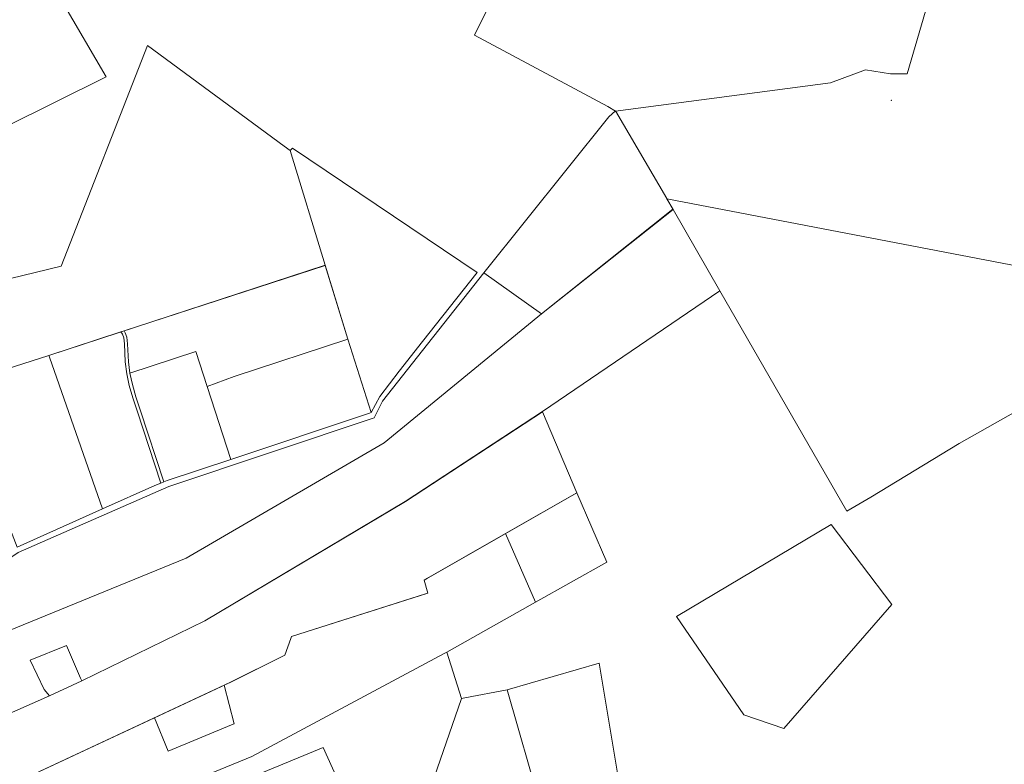
# Model space of a CAD drawing. Units: millimetres. Extents: x 1331 to 38040, y -5065 to 26310.
# Drawn here: x 24973 to 26833, y 6638 to 8044 of the extents above; entities that cross this region are included whole.
import ezdxf

# ---------------------------------------------------------------- set-up
doc = ezdxf.new("R2010")
doc.units = ezdxf.units.MM
doc.layers.add('45', color=7, linetype='Continuous', lineweight=5)
doc.layers.add('Level 1', color=24, linetype='Continuous', lineweight=0)

msp = doc.modelspace()

# ---------------------------------------------------------------- linework, layer by layer
at = {"layer": '45', "linetype": 'Continuous'}
msp.add_point((26619.9, 7891.9), dxfattribs=at)
at = {"layer": 'Level 1', "flags": 128}
for points in [[(26084.4, 7880.8), (26099.1, 7871.7), (26504.9, 7924.9), (26571, 7950), (26618.5, 7942.3), (26649.7, 7942.3), (26830.5, 8560.8), (26831.4, 8564), (26399.3, 8577.2), (26116.7, 8586.7), (26114.8, 8582.9), (25997, 8346.2), (25832.5, 8015.3)], [(26084.4, 7880.8), (26099.1, 7871.7), (26504.9, 7924.9), (26571, 7950), (26618.5, 7942.3), (26649.7, 7942.3), (26830.5, 8560.8), (26831.4, 8564), (26399.3, 8577.2), (26116.7, 8586.7), (26114.8, 8582.9), (25997, 8346.2), (25832.5, 8015.3)], [(24858.8, 8020.1), (24916, 7919.8), (24830.5, 7877.5), (24869.1, 7803.7), (24948, 7842.7), (25134, 7935), (25136.9, 7936.4), (25053.9, 8077.4), (25050.2, 8085.6), (25039.2, 8109.8), (24987.9, 8098.7), (24950.7, 8089.5), (24932.6, 8077.7), (24906.2, 8058.1)], [(24858.8, 8020.1), (24916, 7919.8), (24830.5, 7877.5), (24869.1, 7803.7), (24948, 7842.7), (25134, 7935), (25136.9, 7936.4), (25053.9, 8077.4), (25050.2, 8085.6), (25039.2, 8109.8), (24987.9, 8098.7), (24950.7, 8089.5), (24932.6, 8077.7), (24906.2, 8058.1)], [(24866.8, 7358.3), (25028.4, 7410.1), (25550.4, 7580.6), (25484.3, 7797.1), (25472.9, 7805.5), (25214.7, 7995.9), (25051.9, 7578.7), (24808.1, 7519.4)], [(24866.8, 7358.3), (25028.4, 7410.1), (25550.4, 7580.6), (25484.3, 7797.1), (25472.9, 7805.5), (25214.7, 7995.9), (25051.9, 7578.7), (24808.1, 7519.4)], [(26195.6, 7706.6), (26098.9, 7872), (26086.6, 7861.1), (25849.9, 7566.6), (25958.8, 7488.9), (26207.3, 7686.5)], [(26195.6, 7706.6), (26098.9, 7872), (26086.6, 7861.1), (25849.9, 7566.6), (25958.8, 7488.9), (26207.3, 7686.5)], [(25637.3, 7302.3), (25653.7, 7332.5), (25690, 7380.7), (25734.3, 7436.9), (25837.4, 7566.9), (25488.9, 7802.1), (25484.3, 7797.1), (25550.4, 7580.6), (25593.5, 7441)], [(25637.3, 7302.3), (25653.7, 7332.5), (25690, 7380.7), (25734.3, 7436.9), (25837.4, 7566.9), (25488.9, 7802.1), (25484.3, 7797.1), (25550.4, 7580.6), (25593.5, 7441)], [(26196, 7705.8), (26207.7, 7685.7), (26295.9, 7532.1), (26535.9, 7115.8), (26581.3, 7142.7), (26748.1, 7243.9), (26894.2, 7326.7), (27053.5, 7100.3), (27055, 7098.2), (28415.7, 6433.5), (28416.7, 6435.3), (28546.4, 6659.8), (28540.5, 7098.9), (28210.1, 7193.6), (27873.6, 7290), (27687.8, 7343.1), (26875.4, 7576)], [(26196, 7705.8), (26207.7, 7685.7), (26295.9, 7532.1), (26535.9, 7115.8), (26581.3, 7142.7), (26748.1, 7243.9), (26894.2, 7326.7), (27053.5, 7100.3), (27055, 7098.2), (28415.7, 6433.5), (28416.7, 6435.3), (28546.4, 6659.8), (28540.5, 7098.9), (28210.1, 7193.6), (27873.6, 7290), (27687.8, 7343.1), (26875.4, 7576)], [(25090.5, 6795.7), (25323.3, 6909), (25701.8, 7134.5), (25960.7, 7304.3), (26295.9, 7532.1), (26207.7, 7685.7), (25958.8, 7488.9), (25661.6, 7245.5), (25287.6, 7027.6), (24810, 6832.1), (24876.8, 6700), (25029.3, 6767.2), (25019.4, 6779.5), (24993.2, 6834.4), (25061.9, 6862.2), (25088.3, 6800.7)], [(25090.5, 6795.7), (25323.3, 6909), (25701.8, 7134.5), (25960.7, 7304.3), (26295.9, 7532.1), (26207.7, 7685.7), (25958.8, 7488.9), (25661.6, 7245.5), (25287.6, 7027.6), (24810, 6832.1), (24876.8, 6700), (25029.3, 6767.2), (25019.4, 6779.5), (24993.2, 6834.4), (25061.9, 6862.2), (25088.3, 6800.7)], [(25170.5, 7456.9), (25172.7, 7453), (25175.7, 7444.8), (25177.2, 7432.5), (25178.8, 7398.5), (25181.5, 7376.8), (25306.2, 7417.5), (25327.6, 7351.5), (25378.5, 7370.7), (25593.4, 7441), (25550.5, 7580.3)], [(25170.5, 7456.9), (25172.7, 7453), (25175.7, 7444.8), (25177.2, 7432.5), (25178.8, 7398.5), (25181.5, 7376.8), (25306.2, 7417.5), (25327.6, 7351.5), (25378.5, 7370.7), (25593.4, 7441), (25550.5, 7580.3)], [(25849.9, 7566.6), (25659, 7324.2), (25654.1, 7315.1), (25642.8, 7292.1), (25255.2, 7162.8), (24970.4, 7038.3), (24881.9, 6977.3), (24825.5, 6951.2), (24782.6, 6939.5), (24771.1, 6933.7), (24771.2, 6919.7), (24810, 6832.1), (25287.6, 7027.6), (25661.6, 7245.5), (25958.8, 7488.9)], [(25849.9, 7566.6), (25659, 7324.2), (25654.1, 7315.1), (25642.8, 7292.1), (25255.2, 7162.8), (24970.4, 7038.3), (24881.9, 6977.3), (24825.5, 6951.2), (24782.6, 6939.5), (24771.1, 6933.7), (24771.2, 6919.7), (24810, 6832.1), (25287.6, 7027.6), (25661.6, 7245.5), (25958.8, 7488.9)], [(25164.6, 7455), (25028.4, 7410.1), (25029.6, 7406.7), (25130, 7120.4), (25228.8, 7164.9), (25239.7, 7169.3), (25195.3, 7305.9), (25187.2, 7330.3), (25180.4, 7353.6), (25175.6, 7375.8), (25172.8, 7398), (25171.3, 7432), (25169.9, 7443.4), (25167.2, 7450.4)], [(25164.6, 7455), (25028.4, 7410.1), (25029.6, 7406.7), (25130, 7120.4), (25228.8, 7164.9), (25239.7, 7169.3), (25195.3, 7305.9), (25187.2, 7330.3), (25180.4, 7353.6), (25175.6, 7375.8), (25172.8, 7398), (25171.3, 7432), (25169.9, 7443.4), (25167.2, 7450.4)], [(25164.6, 7455), (25167.2, 7450.4), (25169.9, 7443.4), (25171.3, 7432), (25172.8, 7398), (25175.6, 7375.8), (25180.4, 7353.6), (25187.2, 7330.3), (25195.3, 7305.9), (25239.7, 7169.3), (25245.3, 7171.5), (25201, 7307.8), (25192.9, 7332.1), (25186.3, 7355.1), (25181.5, 7376.8), (25178.8, 7398.5), (25177.2, 7432.5), (25175.7, 7444.8), (25172.7, 7453), (25170.5, 7456.9)], [(25164.6, 7455), (25167.2, 7450.4), (25169.9, 7443.4), (25171.3, 7432), (25172.8, 7398), (25175.6, 7375.8), (25180.4, 7353.6), (25187.2, 7330.3), (25195.3, 7305.9), (25239.7, 7169.3), (25245.3, 7171.5), (25201, 7307.8), (25192.9, 7332.1), (25186.3, 7355.1), (25181.5, 7376.8), (25178.8, 7398.5), (25177.2, 7432.5), (25175.7, 7444.8), (25172.7, 7453), (25170.5, 7456.9)], [(25327.7, 7351.5), (25372.3, 7214), (25634, 7301.2), (25637.3, 7302.3), (25593.5, 7441), (25378.5, 7370.7)], [(25327.7, 7351.5), (25372.3, 7214), (25634, 7301.2), (25637.3, 7302.3), (25593.5, 7441), (25378.5, 7370.7)], [(24911.8, 7193.3), (24968.2, 7047.9), (25130, 7120.5), (25029.5, 7406.8), (25028.4, 7410.1), (24866.8, 7358.3)], [(24911.8, 7193.3), (24968.2, 7047.9), (25130, 7120.5), (25029.5, 7406.8), (25028.4, 7410.1), (24866.8, 7358.3)], [(25181.5, 7376.8), (25186.3, 7355.1), (25192.9, 7332.1), (25201, 7307.8), (25245.3, 7171.5), (25252.2, 7174.2), (25372.3, 7214), (25327.6, 7351.5), (25306.2, 7417.5)], [(25181.5, 7376.8), (25186.3, 7355.1), (25192.9, 7332.1), (25201, 7307.8), (25245.3, 7171.5), (25252.2, 7174.2), (25372.3, 7214), (25327.6, 7351.5), (25306.2, 7417.5)], [(25485.4, 6875.6), (25486.6, 6879.1), (25739.7, 6959.9), (25744.1, 6961.3), (25737.3, 6985.5), (26025.8, 7150.7), (25961, 7303.7), (25702, 7134.1), (25323.3, 6908.9), (25090.5, 6795.7), (25029.3, 6767.3), (24876.8, 6700.2), (24933.3, 6588.6), (25370.5, 6792.4), (25474.5, 6843.9)], [(25485.4, 6875.6), (25486.6, 6879.1), (25739.7, 6959.9), (25744.1, 6961.3), (25737.3, 6985.5), (26025.8, 7150.7), (25961, 7303.7), (25702, 7134.1), (25323.3, 6908.9), (25090.5, 6795.7), (25029.3, 6767.3), (24876.8, 6700.2), (24933.3, 6588.6), (25370.5, 6792.4), (25474.5, 6843.9)], [(26082.6, 7020), (26025.8, 7150.7), (25891.3, 7073.7), (25947.5, 6944.1)], [(26082.6, 7020), (26025.8, 7150.7), (25891.3, 7073.7), (25947.5, 6944.1)], [(26214.3, 6917), (26341.1, 6731.2), (26416.9, 6705.7), (26620.9, 6939.5), (26506.4, 7091.1)], [(26214.3, 6917), (26341.1, 6731.2), (26416.9, 6705.7), (26620.9, 6939.5), (26506.4, 7091.1)], [(24933.5, 6588.3), (25004.9, 6485.5), (25106.5, 6527.6), (25411.9, 6652.9), (25775.1, 6847.2), (25780.2, 6850), (25947.5, 6944.1), (25891.3, 7073.7), (25743.9, 6989.3), (25737.3, 6985.5), (25744.1, 6961.3), (25486.6, 6879.1), (25485.3, 6875.4), (25474.4, 6843.9), (25370.6, 6792.3), (25359.8, 6787.3), (25378.7, 6714.3), (25373.6, 6712.2), (25253.9, 6662.8), (25227.7, 6725.6)], [(24933.5, 6588.3), (25004.9, 6485.5), (25106.5, 6527.6), (25411.9, 6652.9), (25775.1, 6847.2), (25780.2, 6850), (25947.5, 6944.1), (25891.3, 7073.7), (25743.9, 6989.3), (25737.3, 6985.5), (25744.1, 6961.3), (25486.6, 6879.1), (25485.3, 6875.4), (25474.4, 6843.9), (25370.6, 6792.3), (25359.8, 6787.3), (25378.7, 6714.3), (25373.6, 6712.2), (25253.9, 6662.8), (25227.7, 6725.6)], [(25061.9, 6862.2), (24993.2, 6834.4), (25019.4, 6779.5), (25029.3, 6767.2), (25090.5, 6795.7), (25088.3, 6800.7)], [(25061.9, 6862.2), (24993.2, 6834.4), (25019.4, 6779.5), (25029.3, 6767.2), (25090.5, 6795.7), (25088.3, 6800.7)], [(25593.1, 6566.6), (25634.1, 6566.4), (25756.1, 6613.1), (25807.7, 6762.2), (25780.2, 6850), (25775.1, 6847.2), (25411.9, 6652.9), (25106.5, 6527.4), (25141.4, 6461.5), (25414.3, 6568.3), (25404.9, 6610.9), (25546.8, 6669.6), (25590.7, 6571.9)], [(25593.1, 6566.6), (25634.1, 6566.4), (25756.1, 6613.1), (25807.7, 6762.2), (25780.2, 6850), (25775.1, 6847.2), (25411.9, 6652.9), (25106.5, 6527.4), (25141.4, 6461.5), (25414.3, 6568.3), (25404.9, 6610.9), (25546.8, 6669.6), (25590.7, 6571.9)], [(25894, 6778.8), (26021.6, 6335.3), (26022.7, 6331.2), (26147.1, 6353.1), (26068, 6829.2)], [(25894, 6778.8), (26021.6, 6335.3), (26022.7, 6331.2), (26147.1, 6353.1), (26068, 6829.2)], [(25227.7, 6725.6), (25253.9, 6662.8), (25373.6, 6712.2), (25378.7, 6714.3), (25359.8, 6787.3), (25354.7, 6784.9)], [(25227.7, 6725.6), (25253.9, 6662.8), (25373.6, 6712.2), (25378.7, 6714.3), (25359.8, 6787.3), (25354.7, 6784.9)], [(25814.3, 6763.5), (25807.7, 6762.2), (25756.1, 6613.1), (25807.7, 6287.6), (26022.7, 6331.2), (26021.6, 6335.3), (25894, 6778.8)], [(25814.3, 6763.5), (25807.7, 6762.2), (25756.1, 6613.1), (25807.7, 6287.6), (26022.7, 6331.2), (26021.6, 6335.3), (25894, 6778.8)]]:
    msp.add_lwpolyline(points, close=True, dxfattribs=at)

doc.saveas('drawing.dxf')
